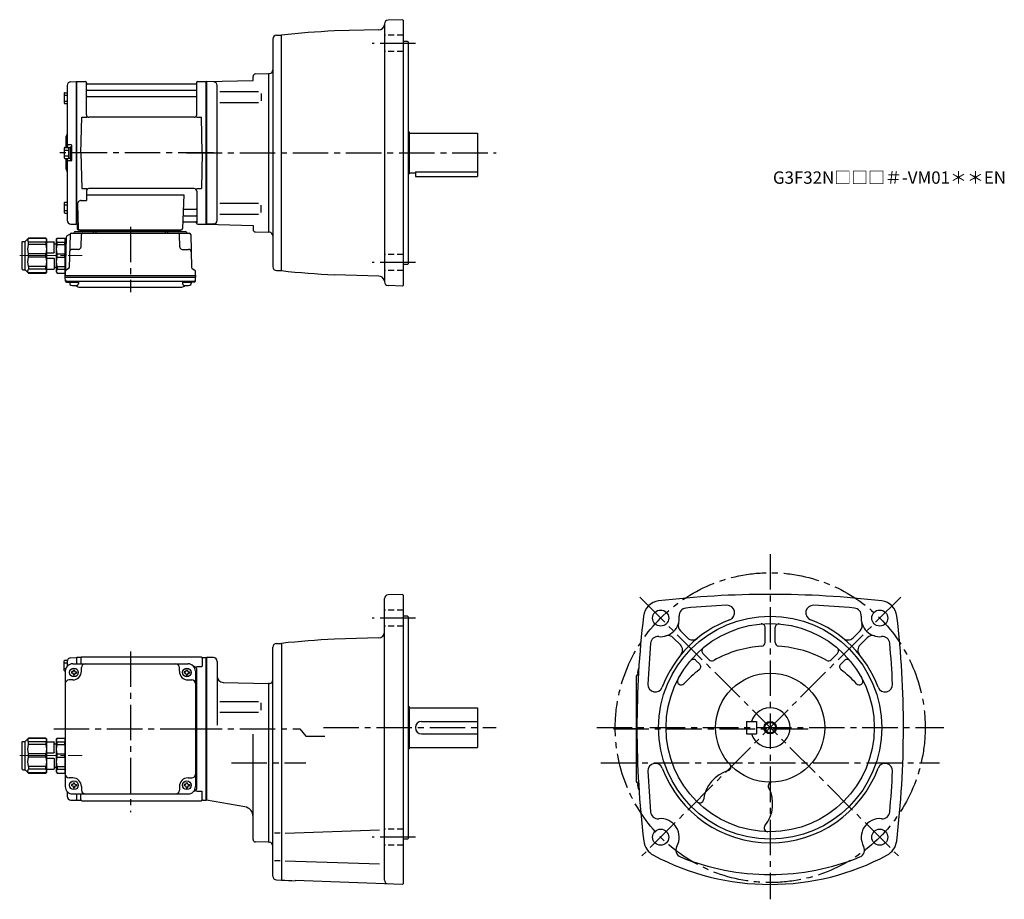
# Model space of a CAD drawing. Extents: x 189 to 983, y 54 to 764.
import ezdxf

# ---------------------------------------------------------------- set-up
doc = ezdxf.new("R2010")
doc.units = 0
doc.header["$LTSCALE"] = 3
doc.header["$MEASUREMENT"] = 0
for name, pattern in [('HIDDEN2', [4.7625, 3.175, -1.5875]), ('sekkei(A2)', [14.2875, 9.525, -1.5875, 1.5875, -1.5875]), ('sekkei_H', [2.38125, 1.5875, -0.79375]), ('一点鎖線', [13, 10, -1, 1, -1])]:
    doc.linetypes.add(name, pattern=pattern)
doc.layers.get('0').update_dxf_attribs({"linetype": 'CONTINUOUS'})
for name, color, linetype in [('CENTER', 3, 'sekkei(A2)'), ('HIDS', 1, 'HIDDEN2'), ('HOJO', 4, 'CONTINUOUS')]:
    doc.layers.add(name, color=color, linetype=linetype)
doc.layers.add('TITLE', color=4, linetype='CONTINUOUS', plot=False)
doc.styles.get("Standard").update_dxf_attribs({"font": 'simplex.shx', "bigfont": 'extfont.shx'})

# ---------------------------------------------------------------- blocks, each defined once
blk = doc.blocks.new('C2BG1216キャプコン-GH用')
for p, q in [((0, 13.5), (0.35, 14.1)), ((0, -13.5), (0, 13.5)), ((6.65, 14.1), (0.35, 14.1)), ((6.65, 10.92), (0.35, 10.92)), ((0.35, 8.93), (0.35, 10.92)), ((6.65, 8.93), (0.35, 8.93)), ((7, 13.5), (6.65, 14.1)), ((6.65, 8.93), (6.65, 10.92)), ((7, -13.5), (7, 13.5)), ((9, 9.4), (7, 9.4)), ((9, 2.5), (9, 10.75)), ((15.3, 11.05), (9.3, 11.05)), ((15.3, 13.5), (15.65, 14.1)), ((15.3, 13.5), (15.3, -13.5)), ((29.65, 14.1), (15.65, 14.1)), ((15.65, 14.1), (15.65, 14.03)), ((15.65, 14.03), (29.65, 14.03)), ((15.65, 10.92), (29.65, 10.92)), ((15.65, 10.92), (15.65, 8.93)), ((15.65, 8.93), (29.65, 8.93)), ((32.3, 11.45), (29.65, 14.1)), ((29.65, 14.03), (29.65, 14.1)), ((29.65, 8.93), (29.65, 10.92)), ((32.3, -11.45), (32.3, 11.45)), ((34.2, 11.45), (32.3, 11.45)), ((34.7, -10.95), (34.7, 10.95)), ((0.35, -1.41), (0.35, 1.41)), ((6.65, 1.41), (0.35, 1.41)), ((6.65, -1.41), (6.65, 1.41)), ((15.3, 2.2), (9.3, 2.2)), ((15.65, -1.41), (15.65, 1.41)), ((15.65, 1.41), (29.65, 1.41)), ((29.65, -1.41), (29.65, 1.41)), ((6.65, -1.41), (0.35, -1.41)), ((9, -2.5), (9, -10.75)), ((15.3, -2.2), (9.3, -2.2)), ((15.65, -1.41), (29.65, -1.41)), ((0, -13.5), (0.35, -14.1)), ((6.65, -8.93), (0.35, -8.93)), ((0.35, -8.93), (0.35, -10.92)), ((6.65, -10.92), (0.35, -10.92)), ((6.65, -14.1), (0.35, -14.1)), ((6.65, -8.93), (6.65, -10.92)), ((7, -13.5), (6.65, -14.1)), ((9, -9.4), (7, -9.4)), ((15.3, -11.05), (9.3, -11.05)), ((15.3, -13.5), (15.65, -14.1)), ((15.65, -8.93), (29.65, -8.93)), ((15.65, -10.92), (15.65, -8.93)), ((15.65, -10.92), (29.65, -10.92)), ((15.65, -14.03), (29.65, -14.03)), ((15.65, -14.1), (15.65, -14.03)), ((29.65, -14.1), (15.65, -14.1)), ((29.65, -8.93), (29.65, -10.92)), ((32.3, -11.45), (29.65, -14.1)), ((29.65, -14.03), (29.65, -14.1)), ((34.2, -11.45), (32.3, -11.45))]:
    blk.add_line(p, q)
for centre, radius, start, end in [((3.83, 12.51), 3.83, 155.4551, 204.5449), ((20.58, 5.17), 20.58, 169.47134, 190.52866), ((3.17, 12.51), 3.83, 335.4551, 24.5449), ((-13.58, 5.17), 20.58, 349.47134, 10.52866), ((9.3, 10.75), 0.3, 90, 180), ((18.97, 12.47), 3.67, 154.91816, 205.08184), ((35.88, 5.17), 20.58, 169.47134, 190.52866), ((27.93, 12.47), 2.32, 317.85821, 42.14179), ((18.17, 5.17), 12.08, 341.86526, 18.13474), ((34.2, 10.95), 0.5, 0, 90), ((9.3, 2.5), 0.3, 180, 270), ((20.58, -5.17), 20.58, 169.47134, 190.52866), ((-13.58, -5.17), 20.58, 349.47134, 10.52866), ((9.3, -2.5), 0.3, 90, 180), ((35.88, -5.17), 20.58, 169.47134, 190.52866), ((18.17, -5.17), 12.08, 341.86526, 18.13474), ((3.83, -12.51), 3.83, 155.4551, 204.5449), ((3.17, -12.51), 3.83, 335.4551, 24.5449), ((9.3, -10.75), 0.3, 180, 270), ((18.97, -12.47), 3.67, 154.91816, 205.08184), ((27.93, -12.47), 2.32, 317.85821, 42.14179), ((34.2, -10.95), 0.5, 270, 0)]:
    blk.add_arc(centre, radius, start, end)
at = {"layer": 'CENTER', "linetype": '一点鎖線', "lineweight": 13}
blk.add_line((36.8, 0), (-13.6, 0), dxfattribs=at)
blk = doc.blocks.new('G301M1')
for p, q in [((-109.58, 57.38), (-105.2, 57.49)), ((-105.2, 57.49), (-105, 57.3)), ((-104.7, 57.5), (-105, 57.33)), ((-105, 57.33), (-105, 52.5)), ((-105, 57.3), (-105, 52.5)), ((-101.82, 57.5), (-104.7, 57.5)), ((-104.7, 52.5), (-104.7, 57.5)), ((-101.5, 57), (-101.5, 52.5)), ((-100.5, 58), (-4.5, 58)), ((-3.5, 57), (-3.5, 50.22)), ((-3.18, 57.5), (-0.3, 57.5)), ((-0.3, 57.5), (0, 57.33)), ((-0.3, -57.5), (-0.3, 57.5)), ((0, -57.33), (0, 57.33)), ((-114.8, 47.1), (-114.8, 54.9)), ((-114.8, 53.3), (-112.5, 53.3)), ((-114.8, 48.7), (-113.58, 48.7)), ((-114.3, 55.4), (-112.32, 55.4)), ((-112.5, 54.38), (-112.5, 50.47)), ((-108, 52.5), (-15, 52.5)), ((-101, 46.5), (-101, 49.5)), ((-22, 46.5), (-22, 49.5)), ((-10, 50.22), (-10.29, 50.22)), ((-8.15, 50.22), (-3.9, 50.22)), ((-8, -48.22), (-8, 48.22)), ((-114.3, 46.6), (-114, 46.6)), ((-114, 46.5), (-114, -46.5)), ((-109.1, 46), (-109.1, 45)), ((-108.5, 46), (-109.1, 46)), ((-108.5, 45), (-109.1, 45)), ((-107.5, 47.6), (-106.5, 47.6)), ((-107.5, 47), (-107.5, 47.6)), ((-107.5, 44), (-107.5, 43.4)), ((-107.5, 43.4), (-106.5, 43.4)), ((-106.5, 47), (-106.5, 47.6)), ((-106.5, 44), (-106.5, 43.4)), ((-105.5, 46), (-104.9, 46)), ((-105.5, 45), (-104.9, 45)), ((-104.9, 46), (-104.9, 45)), ((-18.1, 46), (-18.1, 45)), ((-17.5, 46), (-18.1, 46)), ((-17.5, 45), (-18.1, 45)), ((-16.5, 47.6), (-15.5, 47.6)), ((-16.5, 47), (-16.5, 47.6)), ((-16.5, 44), (-16.5, 43.4)), ((-16.5, 43.4), (-15.5, 43.4)), ((-15.5, 47), (-15.5, 47.6)), ((-15.5, 44), (-15.5, 43.4)), ((-14.5, 46), (-13.9, 46)), ((-14.5, 45), (-13.9, 45)), ((-13.9, 46), (-13.9, 45)), ((-9, 46.5), (-9, -46.5)), ((-108, 39.5), (-111, 39.5)), ((-15, 39.5), (-12, 39.5)), ((-114, -7), (-114, -36)), ((-108, -39.5), (-111, -39.5)), ((-15, -39.5), (-12, -39.5)), ((-109.1, -45), (-109.1, -46)), ((-108.5, -45), (-109.1, -45)), ((-108.5, -46), (-109.1, -46)), ((-107.5, -43.4), (-106.5, -43.4)), ((-107.5, -44), (-107.5, -43.4)), ((-107.5, -47), (-107.5, -47.6)), ((-107.5, -47.6), (-106.5, -47.6)), ((-106.5, -44), (-106.5, -43.4)), ((-106.5, -47), (-106.5, -47.6)), ((-105.5, -45), (-104.9, -45)), ((-105.5, -46), (-104.9, -46)), ((-104.9, -45), (-104.9, -46)), ((-101, -46.5), (-101, -49.5)), ((-22, -46.5), (-22, -49.5)), ((-18.1, -45), (-18.1, -46)), ((-17.5, -45), (-18.1, -45)), ((-17.5, -46), (-18.1, -46)), ((-16.5, -43.4), (-15.5, -43.4)), ((-16.5, -44), (-16.5, -43.4)), ((-16.5, -47), (-16.5, -47.6)), ((-16.5, -47.6), (-15.5, -47.6)), ((-15.5, -44), (-15.5, -43.4)), ((-15.5, -47), (-15.5, -47.6)), ((-14.5, -45), (-13.9, -45)), ((-14.5, -46), (-13.9, -46)), ((-13.9, -45), (-13.9, -46)), ((-112.5, -50.47), (-112.5, -54.38)), ((-108, -52.5), (-15, -52.5)), ((-105, -52.5), (-105, -57.3)), ((-105, -52.5), (-105, -57.33)), ((-104.7, -57.5), (-104.7, -52.5)), ((-101.5, -57), (-101.5, -52.5)), ((-10, -50.22), (-10.29, -50.22)), ((-8.15, -50.22), (-3.9, -50.22)), ((-3.5, -57), (-3.5, -50.22)), ((-109.58, -57.38), (-105.2, -57.49)), ((-105, -57.3), (-105.2, -57.49)), ((-104.7, -57.5), (-105, -57.33)), ((-104.7, -57.5), (-101.82, -57.5)), ((-100.5, -58), (-4.5, -58)), ((-3.18, -57.5), (-0.3, -57.5)), ((-0.3, -57.5), (0, -57.33))]:
    blk.add_line(p, q)
for centre in [(-107, 45.5), (-16, 45.5), (-107, -45.5), (-16, -45.5)]:
    blk.add_circle(centre, 3.5)
for centre, radius, start, end in [((-109.5, 54.38), 3, 91.5, 180), ((-101.82, 58.5), 1, 270, 311.40962), ((-100.5, 57), 1, 90, 180), ((-4.5, 57), 1, 0, 90), ((-3.18, 58.5), 1, 228.59038, 270), ((-114.3, 54.9), 0.5, 90, 180), ((-108, 46.5), 6, 90, 180), ((-98, 49.5), 3, 90, 180), ((-25, 49.5), 3, 0, 90), ((-15, 46.5), 6, 0, 90), ((-10, 48.22), 2, 0, 90), ((-114.3, 47.1), 0.5, 180, 270), ((-108.5, 47), 1, 270, 0), ((-108.5, 44), 1, 0, 90), ((-108, 46.5), 7, 270, 0), ((-105.5, 47), 1, 180, 270), ((-105.5, 44), 1, 90, 180), ((-15, 46.5), 7, 180, 270), ((-17.5, 47), 1, 270, 0), ((-17.5, 44), 1, 0, 90), ((-14.5, 47), 1, 180, 270), ((-14.5, 44), 1, 90, 180), ((-111, 36.5), 3, 90, 180), ((-12, 36.5), 3, 0, 90), ((-9, 32.88), 1, 270, 0), ((-9, 22.41), 1, 0, 90), ((-9, -22.41), 1, 270, 0), ((-111, -36.5), 3, 180, 270), ((-108, -46.5), 7, 0, 90), ((-15, -46.5), 7, 90, 180), ((-12, -36.5), 3, 270, 0), ((-9, -32.88), 1, 0, 90), ((-108, -46.5), 6, 180, 270), ((-108.5, -44), 1, 270, 0), ((-108.5, -47), 1, 0, 90), ((-105.5, -44), 1, 180, 270), ((-105.5, -47), 1, 90, 180), ((-17.5, -44), 1, 270, 0), ((-17.5, -47), 1, 0, 90), ((-14.5, -44), 1, 180, 270), ((-14.5, -47), 1, 90, 180), ((-15, -46.5), 6, 270, 0), ((-109.5, -54.38), 3, 180, 268.5), ((-98, -49.5), 3, 180, 270), ((-25, -49.5), 3, 270, 0), ((-10, -48.22), 2, 270, 0), ((-101.82, -58.5), 1, 48.59038, 90), ((-100.5, -57), 1, 180, 270), ((-4.5, -57), 1, 270, 0), ((-3.18, -58.5), 1, 90, 131.40962)]:
    blk.add_arc(centre, radius, start, end)
at = {"layer": 'CENTER'}
for p, q in [((-61.5, 62.37), (-61.5, -67.08)), ((-123.29, 0), (5.5, 0))]:
    blk.add_line(p, q, dxfattribs=at)
at = {"xscale": -1}
blk.add_blockref('C2BG1216キャプコン-GH用', (-114, -21.5), dxfattribs=at)
blk = doc.blocks.new('C2BG1216キャプコン-F用')
for p, q in [((-0.76, 12.65), (0, 12.65)), ((0, 13.5), (0.35, 14.1)), ((0, -13.5), (0, 13.5)), ((6.65, 14.1), (0.35, 14.1)), ((6.65, 10.92), (0.35, 10.92)), ((0.35, 8.93), (0.35, 10.92)), ((6.65, 8.93), (0.35, 8.93)), ((7, 13.5), (6.65, 14.1)), ((6.65, 8.93), (6.65, 10.92)), ((7, -13.5), (7, 13.5)), ((9, 9.4), (7, 9.4)), ((9, 2.5), (9, 10.75)), ((15.3, 11.05), (9.3, 11.05)), ((15.3, 13.5), (15.65, 14.1)), ((15.3, 13.5), (15.3, -13.5)), ((29.65, 14.1), (15.65, 14.1)), ((15.65, 14.1), (15.65, 14.03)), ((15.65, 14.03), (29.65, 14.03)), ((15.65, 10.92), (29.65, 10.92)), ((15.65, 10.92), (15.65, 8.93)), ((15.65, 8.93), (29.65, 8.93)), ((32.3, 11.45), (29.65, 14.1)), ((29.65, 14.03), (29.65, 14.1)), ((29.65, 8.93), (29.65, 10.92)), ((32.3, -11.45), (32.3, 11.45)), ((34.2, 11.45), (32.3, 11.45)), ((34.7, -10.95), (34.7, 10.95)), ((0.35, -1.41), (0.35, 1.41)), ((6.65, 1.41), (0.35, 1.41)), ((6.65, -1.41), (6.65, 1.41)), ((15.3, 2.2), (9.3, 2.2)), ((15.65, -1.41), (15.65, 1.41)), ((15.65, 1.41), (29.65, 1.41)), ((29.65, -1.41), (29.65, 1.41)), ((6.65, -1.41), (0.35, -1.41)), ((9, -2.5), (9, -10.75)), ((15.3, -2.2), (9.3, -2.2)), ((15.65, -1.41), (29.65, -1.41)), ((0, -13.5), (0.35, -14.1)), ((6.65, -8.93), (0.35, -8.93)), ((0.35, -8.93), (0.35, -10.92)), ((6.65, -10.92), (0.35, -10.92)), ((6.65, -14.1), (0.35, -14.1)), ((6.65, -8.93), (6.65, -10.92)), ((7, -13.5), (6.65, -14.1)), ((9, -9.4), (7, -9.4)), ((15.3, -11.05), (9.3, -11.05)), ((15.3, -13.5), (15.65, -14.1)), ((15.65, -8.93), (29.65, -8.93)), ((15.65, -10.92), (15.65, -8.93)), ((15.65, -10.92), (29.65, -10.92)), ((15.65, -14.03), (29.65, -14.03)), ((15.65, -14.1), (15.65, -14.03)), ((29.65, -14.1), (15.65, -14.1)), ((29.65, -8.93), (29.65, -10.92)), ((32.3, -11.45), (29.65, -14.1)), ((29.65, -14.03), (29.65, -14.1)), ((34.2, -11.45), (32.3, -11.45))]:
    blk.add_line(p, q)
for centre, radius, start, end in [((3.83, 12.51), 3.83, 155.4551, 204.5449), ((20.58, 5.17), 20.58, 169.47134, 190.52866), ((3.17, 12.51), 3.83, 335.4551, 24.5449), ((-13.58, 5.17), 20.58, 349.47134, 10.52866), ((9.3, 10.75), 0.3, 90, 180), ((18.97, 12.47), 3.67, 154.91816, 205.08184), ((35.88, 5.17), 20.58, 169.47134, 190.52866), ((27.93, 12.47), 2.32, 317.85821, 42.14179), ((18.17, 5.17), 12.08, 341.86526, 18.13474), ((34.2, 10.95), 0.5, 0, 90), ((9.3, 2.5), 0.3, 180, 270), ((20.58, -5.17), 20.58, 169.47134, 190.52866), ((-13.58, -5.17), 20.58, 349.47134, 10.52866), ((9.3, -2.5), 0.3, 90, 180), ((35.88, -5.17), 20.58, 169.47134, 190.52866), ((18.17, -5.17), 12.08, 341.86526, 18.13474), ((3.83, -12.51), 3.83, 155.4551, 204.5449), ((3.17, -12.51), 3.83, 335.4551, 24.5449), ((9.3, -10.75), 0.3, 180, 270), ((18.97, -12.47), 3.67, 154.91816, 205.08184), ((27.93, -12.47), 2.32, 317.85821, 42.14179), ((34.2, -10.95), 0.5, 270, 0)]:
    blk.add_arc(centre, radius, start, end)
at = {"layer": 'CENTER', "linetype": '一点鎖線', "lineweight": 13}
blk.add_line((36.8, 0), (-13.6, 0), dxfattribs=at)
blk = doc.blocks.new('C2BG1216キャプコン-F_ABOX用')
blk.add_blockref('C2BG1216キャプコン-F用', (0, 0))
blk = doc.blocks.new('G301M2')
for p, q in [((-109.58, 57.38), (-105.2, 57.49)), ((-105.2, 57.49), (-105, 57.3)), ((-104.7, 57.5), (-105, 57.33)), ((-105, -57.33), (-105, 57.33)), ((-105, 57.3), (-105, -57.3)), ((-104.7, 57.5), (-97.84, 57.5)), ((-104.7, -57.5), (-104.7, 57.5)), ((-97, 30.75), (-97, 56.74)), ((-96.85, 56.67), (-96.72, 55.91)), ((-8.15, 56.67), (-8.28, 55.91)), ((-8, 30.75), (-8, 56.74)), ((-7.16, 57.5), (-0.3, 57.5)), ((-0.3, 57.5), (0, 57.33)), ((-0.3, -57.5), (-0.3, 57.5)), ((0, 57.33), (0, -57.33)), ((-114.8, 48.07), (-114.8, 40.27)), ((-114.3, 48.57), (-112.5, 48.57)), ((-112.5, 54.38), (-112.5, 4.4)), ((-96.5, 50.67), (-8.5, 50.67)), ((-8.77, 55.5), (-96.23, 55.5)), ((-114.8, 46.47), (-112.5, 46.47)), ((-114.8, 41.87), (-112.5, 41.87)), ((-114.3, 39.77), (-112.5, 39.77)), ((-96.5, 45.43), (-8.5, 45.43)), ((-101.5, 0), (-100.75, 28.75)), ((-100.75, 28.75), (-96.72, 28.75)), ((-10, 28.75), (-95, 28.75)), ((-8.28, 28.75), (-4.25, 28.75)), ((-3.5, 0), (-4.25, 28.75)), ((-113.5, 12.68), (-113.5, 4.4)), ((-114.8, 3.9), (-114.8, -3.9)), ((-114.8, 2.3), (-111.3, 2.3)), ((-114.3, 4.4), (-111.8, 4.4)), ((-109.3, 6.5), (-111.5, 6.5)), ((-111.3, 4.25), (-111.3, -4.25)), ((-111.3, 4.25), (-110, 4.25)), ((-110, 5), (-110, -5)), ((-110, 5), (-109, 5)), ((-110, 4.25), (-110, -4.25)), ((-109, 6.2), (-109, -6.2)), ((-109, 5), (-109, -5)), ((-101.5, 0), (-100.75, -28.75)), ((-3.5, 0), (-4.25, -28.75)), ((-114.8, -2.3), (-111.3, -2.3)), ((-114.3, -4.4), (-111.8, -4.4)), ((-113.5, -4.4), (-113.5, -12.66)), ((-112.5, -4.4), (-112.5, -54.38)), ((-109.3, -6.5), (-111.5, -6.5)), ((-111.3, -4.25), (-110, -4.25)), ((-110, -5), (-109, -5)), ((-100.75, -28.75), (-96.72, -28.75)), ((-97, -30.75), (-97, -38.37)), ((-10, -28.75), (-95, -28.75)), ((-8.28, -28.75), (-4.25, -28.75)), ((-8, -30.75), (-8, -56.74)), ((-101.22, -38.37), (-97, -38.37)), ((-97, -33.79), (-18.51, -33.79)), ((-18.51, -33.79), (-19.47, -61.03)), ((-114.8, -40.27), (-114.8, -48.07)), ((-114.8, -41.87), (-112.5, -41.87)), ((-114.8, -46.47), (-112.5, -46.47)), ((-114.3, -39.77), (-112.5, -39.77)), ((-104.22, -41.47), (-103.53, -61.03)), ((-17.89, -45.43), (-8.5, -45.43)), ((-114.3, -48.57), (-112.5, -48.57)), ((-18.31, -55.5), (-8.77, -55.5)), ((-18.14, -50.67), (-8.5, -50.67)), ((-109.58, -57.38), (-105.2, -57.49)), ((-106.03, -63.5), (-16.97, -63.5)), ((-105, -57.3), (-105.2, -57.49)), ((-104.7, -57.5), (-105, -57.33)), ((-103.66, -57.5), (-104.7, -57.5)), ((-104.5, -57.5), (-104.5, -61)), ((-103.5, -62), (-20.47, -62)), ((-20.47, -63.5), (-102.53, -63.5)), ((-101.29, -62), (-101.32, -63.01)), ((-92.71, -62), (-92.68, -63.01)), ((-91.5, -63.5), (-91.5, -64.8)), ((-89.5, -63.5), (-89.5, -64.8)), ((-33.5, -63.5), (-33.5, -64.8)), ((-31.5, -63.5), (-31.5, -64.8)), ((-30.29, -62), (-30.32, -63.01)), ((-21.71, -62), (-21.68, -63.01)), ((-8.15, -56.67), (-8.28, -55.91)), ((-7.16, -57.5), (-0.3, -57.5)), ((-0.3, -57.5), (0, -57.33)), ((-113.19, -67.86), (-114, -98.8)), ((-112.69, -67.02), (-110.38, -65.69)), ((-110.14, -65.77), (-110.83, -92.48)), ((-109.14, -64.8), (-13.86, -64.8)), ((-101.33, -75.85), (-101.06, -65.77)), ((-21.67, -75.85), (-21.94, -65.77)), ((-12.86, -65.77), (-12.17, -92.48)), ((-103.33, -77.8), (-108.5, -77.8)), ((-19.67, -77.8), (-14.5, -77.8)), ((-111.33, -93.32), (-113.41, -94.52)), ((-11.67, -93.32), (-9.59, -94.52)), ((-114, -98.8), (-113.91, -95.36)), ((-114, -100.3), (-114, -98.8)), ((-114, -98.8), (-9, -98.8)), ((-113.93, -103.43), (-114, -100.3)), ((-114, -100.3), (-9, -100.3)), ((-9, -98.8), (-9.09, -95.36)), ((-9.07, -103.43), (-9, -100.3)), ((-9, -98.8), (-9, -100.3)), ((-112.95, -103.4), (-10.05, -103.4)), ((-112.93, -104.4), (-110.48, -104.4)), ((-110.48, -103.4), (-110.48, -105.38)), ((-110.48, -104.4), (-103.48, -104.4)), ((-103.48, -103.4), (-103.48, -105.38)), ((-103.07, -108.2), (-19.93, -108.2)), ((-19.52, -103.4), (-19.52, -105.38)), ((-19.52, -104.4), (-12.52, -104.4)), ((-12.52, -103.4), (-12.52, -105.38)), ((-10.07, -104.4), (-12.52, -104.4))]:
    blk.add_line(p, q)
for centre, radius, start, end in [((-109.5, 54.38), 3, 91.5, 180), ((-97.84, 56.5), 1, 10, 90), ((-96.23, 56), 0.5, 190, 270), ((-8.77, 56), 0.5, 270, 350), ((-7.16, 56.5), 1, 90, 170), ((-114.3, 48.07), 0.5, 90, 180), ((-96.5, 51.17), 0.5, 180, 270), ((-8.5, 51.17), 0.5, 270, 360), ((-114.3, 40.27), 0.5, 180, 270), ((-96.5, 44.93), 0.5, 90, 180), ((-8.5, 44.93), 0.5, 360, 90), ((-95, 30.75), 2, 180, 270), ((-10, 30.75), 2, 270, 360), ((-111.5, 12.68), 2, 138.59038, 180), ((-114.5, 15.33), 2, 318.59038, 0), ((-114.3, 3.9), 0.5, 90, 180), ((-111.5, 7.5), 1, 180, 270), ((-111.8, 3.9), 0.5, 0, 90), ((-109.3, 6.2), 0.3, 360, 90), ((-114.3, -3.9), 0.5, 180, 270), ((-111.5, -7.5), 1, 90, 180), ((-111.8, -3.9), 0.5, 270, 0), ((-109.3, -6.2), 0.3, 270, 0), ((-111.5, -12.66), 2, 180, 221.40962), ((-114.5, -15.3), 2, 0, 41.40962), ((-95, -30.75), 2, 90, 180), ((-10, -30.75), 2, 0, 90), ((-101.22, -41.37), 3, 90, 182), ((-114.3, -40.27), 0.5, 90, 180), ((-17.89, -44.43), 1, 178, 270), ((-8.5, -44.93), 0.5, 270, 0), ((-114.3, -48.07), 0.5, 180, 270), ((-109.5, -54.38), 3, 180, 268.5), ((-18.31, -56.5), 1, 90, 178), ((-18.14, -51.67), 1, 90, 178), ((-8.77, -56), 0.5, 10, 90), ((-8.5, -51.17), 0.5, 0, 90), ((-106.03, -64.5), 1, 90, 159.5127), ((-103.5, -61), 1, 180, 270), ((-102.53, -61), 1, 182, 270), ((-101.82, -63), 0.5, 270, 358.5), ((-92.18, -63), 0.5, 181.5, 270), ((-30.82, -63), 0.5, 270, 358.5), ((-21.18, -63), 0.5, 181.5, 270), ((-20.47, -61), 1, 270, 358), ((-16.97, -64.5), 1, 20.4873, 90), ((-7.16, -56.5), 1, 190, 270), ((-112.19, -67.89), 1, 120, 178.5), ((-110.88, -64.82), 1, 300, 318.74476), ((-109.14, -65.8), 1, 90, 178.5), ((-110.88, -64.82), 1, 318.69112, 330.64001), ((-107.9, -63.8), 1, 270, 339.5127), ((-100.06, -65.8), 1, 90, 178.5), ((-22.94, -65.8), 1, 1.5, 90), ((-15.1, -63.8), 1, 200.4873, 270), ((-13.86, -65.8), 1, 1.5, 90), ((-108.5, -79.8), 2, 90, 178.5), ((-103.33, -75.8), 2, 270, 358.5), ((-19.67, -75.8), 2, 181.5, 270), ((-14.5, -79.8), 2, 1.5, 90), ((-112.91, -95.39), 1, 120, 178.5), ((-111.83, -92.46), 1, 300, 358.5), ((-11.17, -92.46), 1, 181.5, 240), ((-10.09, -95.39), 1, 1.5, 60), ((-112.95, -102.4), 1, 181.32991, 270), ((-10.05, -102.4), 1, 270, 358.67009), ((-112.93, -103.4), 1, 181.5, 270), ((-109.18, -105.38), 1.3, 180, 253.39842), ((-106.98, -98), 9, 253.39848, 286.60101), ((-103.07, -105.2), 3, 214.18935, 270), ((-104.78, -105.38), 1.3, 286.6009, 0), ((-19.93, -105.2), 3, 270, 325.81065), ((-18.22, -105.38), 1.3, 180, 253.39842), ((-16.02, -98), 9, 253.39848, 286.60101), ((-13.82, -105.38), 1.3, 286.6009, 0), ((-10.07, -103.4), 1, 270, 358.5)]:
    blk.add_arc(centre, radius, start, end)
at = {"layer": 'CENTER'}
for p, q in [((5.5, 0), (-119.5, 0)), ((-61.5, -59.67), (-61.5, -112.39))]:
    blk.add_line(p, q, dxfattribs=at)
at = {"xscale": -1, "rotation": 360}
blk.add_blockref('C2BG1216キャプコン-F_ABOX用', (-114, -82.8), dxfattribs=at)

msp = doc.modelspace()

# ---------------------------------------------------------------- linework, layer by layer
for p, q in [((497.55, 763.98), (485.95, 763.58)), ((497.55, 763.98), (498.05, 763.5)), ((498.05, 763.5), (498.05, 549.5)), ((478.41, 755.87), (442.74, 754.93)), ((483.05, 760.58), (483.05, 552.42)), ((393.05, 748.39), (393.05, 564.61)), ((395.97, 751.39), (400.05, 751.5)), ((400.05, 561.5), (400.05, 751.5)), ((501.55, 746.5), (498.05, 746.5)), ((501.55, 746.5), (502.05, 746)), ((502.05, 746), (502.05, 567)), ((339.55, 714), (377.05, 714.98)), ((377.05, 714.98), (377.05, 718.22)), ((377.05, 717.92), (377.05, 718.22)), ((379, 720.22), (389.55, 720.5)), ((389.55, 720.5), (390.15, 720.52)), ((389.55, 720.5), (389.55, 592.5)), ((389.55, 720.5), (389.55, 592.5)), ((345.13, 713.85), (339.55, 714)), ((339.55, 714), (339.55, 599)), ((339.55, 713.83), (339.55, 599.17)), ((348.05, 602.15), (348.05, 710.87)), ((350.14, 705.97), (381.41, 705.97)), ((383.55, 704.47), (383.55, 698.57)), ((350.14, 697.07), (381.41, 697.07)), ((502.05, 673.5), (503.05, 673.5)), ((503.05, 673.5), (503.05, 639.5)), ((503.05, 672.5), (558.05, 672.5)), ((558.05, 672.5), (558.05, 637.5)), ((502.05, 639.5), (503.05, 639.5)), ((503.05, 640.5), (508.05, 640.5)), ((508.05, 641.3), (508.05, 637.5)), ((508.05, 641.3), (558.05, 641.3)), ((508.05, 637.5), (558.05, 637.5)), ((350.14, 615.93), (381.41, 615.93)), ((383.55, 608.53), (383.55, 614.43)), ((350.14, 607.03), (381.41, 607.03)), ((345.13, 599.15), (339.55, 599)), ((339.55, 599), (377.05, 598.02)), ((377.05, 598.02), (377.05, 594.77)), ((379, 592.78), (389.55, 592.5)), ((390.15, 592.48), (389.55, 592.5)), ((501.55, 566.5), (498.05, 566.5)), ((501.55, 566.5), (502.05, 567)), ((395.97, 561.61), (400.05, 561.5)), ((478.41, 557.13), (442.74, 558.07)), ((497.55, 549.02), (485.95, 549.42)), ((497.55, 549.02), (498.05, 549.5)), ((483.05, 69.72), (483.05, 296.88)), ((497.55, 300.28), (485.95, 299.88)), ((497.55, 300.28), (498.05, 299.8)), ((498.05, 299.8), (498.05, 66.8)), ((501.55, 282.8), (498.05, 282.8)), ((501.55, 282.8), (502.05, 282.3)), ((502.05, 282.3), (502.05, 103.3)), ((721.75, 270.96), (727.43, 265.27)), ((790.25, 261.55), (790.25, 273.5)), ((798.25, 261.55), (798.25, 273.5)), ((866.75, 270.96), (861.07, 265.27)), ((478.18, 265.16), (442.74, 264.23)), ((716.09, 265.3), (721.78, 259.62)), ((872.41, 265.3), (866.72, 259.62)), ((393.05, 72.91), (393.05, 257.69)), ((395.97, 260.69), (400.05, 260.8)), ((400.05, 260.8), (400.05, 69.8)), ((345.05, 249.3), (339.55, 249.3)), ((339.55, 249.3), (339.55, 134.3)), ((339.55, 134.47), (339.55, 249.13)), ((348.05, 246.3), (348.05, 194.74)), ((734.36, 247.03), (737.36, 244.03)), ((740.02, 252.69), (745.11, 247.59)), ((848.48, 252.69), (843.39, 247.59)), ((854.14, 247.03), (851.14, 244.03)), ((686.05, 233.37), (686.05, 150.23)), ((352.92, 229.26), (389.55, 228.3)), ((390.16, 228.32), (389.55, 228.3)), ((389.55, 228.3), (389.55, 100.3)), ((350.14, 213.76), (381.41, 213.76)), ((383.55, 206.81), (383.55, 212.71)), ((502.05, 209.8), (503.05, 209.8)), ((503.05, 209.8), (503.05, 175.8)), ((503.05, 208.8), (558.05, 208.8)), ((558.05, 208.8), (558.05, 176.8)), ((350.14, 205.31), (381.41, 205.31)), ((513.05, 197.8), (558.05, 197.8)), ((775.25, 197.8), (783.25, 197.8)), ((775.25, 197.8), (775.25, 187.8)), ((783.25, 197.8), (783.25, 187.8)), ((377.05, 102.58), (377.05, 187.61)), ((513.05, 187.8), (558.05, 187.8)), ((775.25, 187.8), (783.25, 187.8)), ((502.05, 175.8), (503.05, 175.8)), ((503.05, 176.8), (558.05, 176.8)), ((370.42, 128.93), (339.55, 134.3)), ((398.78, 107.62), (394.2, 107.62)), ((402.87, 107.62), (479.07, 110.28)), ((501.55, 102.8), (502.05, 103.3)), ((390.13, 100.28), (379, 100.58)), ((389.55, 100.3), (390.05, 100.28)), ((501.55, 102.8), (498.05, 102.8)), ((398.78, 85.47), (394.2, 85.47)), ((402.87, 85.47), (479.07, 82.81)), ((395.97, 69.91), (400.05, 69.8)), ((497.55, 66.32), (411.01, 69.34)), ((497.55, 66.32), (498.05, 66.8))]:
    msp.add_line(p, q)
for centre, radius in [((705.86, 281.19), 6.5), ((882.64, 281.19), 6.5), ((794.25, 192.8), 90), ((794.25, 192.8), 84), ((794.25, 192.8), 44), ((794.25, 192.8), 4.35), ((705.86, 104.41), 6.5), ((882.64, 104.41), 6.5)]:
    msp.add_circle(centre, radius)
for centre, radius, start, end in [((486.05, 760.58), 3, 92.00223, 180), ((483.05, -14.01), 770, 93.00113, 96.18809), ((478.28, 760.86), 5, 271.50079, 347.71381), ((396.05, 748.39), 3, 91.5, 180), ((390.05, 723.52), 3, 271.99387, 0), ((379.05, 718.22), 2, 91.49992, 180), ((345.05, 710.85), 3, 0, 88.49998), ((345.05, 602.15), 3, 271.50002, 0), ((379.05, 594.77), 2, 180, 268.50009), ((390.05, 589.48), 3, 0, 88.00011), ((396.05, 564.61), 3, 180, 268.5), ((483.05, 1327.01), 770, 263.81191, 266.99887), ((478.28, 552.14), 5, 17.40349, 88.49958), ((486.05, 552.42), 3, 180, 267.99777), ((486.05, 296.88), 3, 92, 180), ((705.93, 281.12), 14, 97.15169, 173.29069), ((794.25, -469.7), 770, 90, 96.71645), ((794.25, -469.7), 770, 83.28355, 90), ((882.57, 281.12), 14, 6.7093, 82.84831), ((726.76, 283.28), 6, 94.13142, 185.7193), ((794.25, -469.7), 762, 92.63464, 95.12226), ((759.5, 285.5), 6, 290.54623, 92.63489), ((829, 285.5), 6, 87.36511, 249.4538), ((794.25, -469.7), 762, 84.87774, 87.36536), ((861.74, 283.28), 6, 354.2807, 85.86858), ((1456.75, 192.8), 770, 173.29089, 186.8221), ((705.86, 281.19), 15, 264.28064, 5.71924), ((794.25, 192.8), 93, 110.5492, 159.4511), ((794.25, 192.8), 93, 20.54903, 69.45063), ((882.64, 281.19), 15, 174.28081, 275.71939), ((131.75, 192.8), 770, 353.1779, 6.70911), ((478.05, 270.16), 5, 271.50128, 0), ((725.99, 275.2), 6, 163.43671, 225.0002), ((787.25, 273.5), 3, 0, 94.96397), ((801.25, 273.5), 3, 85.03603, 180), ((862.51, 275.2), 6, 314.99985, 16.56329), ((483.05, -504.71), 770, 93.00113, 96.18809), ((703.77, 260.29), 6, 84.2803, 174.87849), ((711.85, 261.06), 6, 45.00098, 106.5603), ((731.68, 269.52), 6, 225.0004, 309.19879), ((856.82, 269.52), 6, 230.80119, 314.99963), ((876.65, 261.06), 6, 73.43965, 134.99899), ((884.73, 260.29), 6, 5.12152, 95.7197), ((396.05, 257.69), 3, 91.50001, 180), ((1456.75, 192.8), 762, 174.87801, 177.3656), ((717.53, 255.37), 6, 320.79498, 45.00037), ((742.14, 254.81), 3, 130.04829, 225.0012), ((794.25, 164.3), 94.5, 94.1175, 118.83), ((787.25, 261.55), 3, 274.11853, 0), ((801.25, 261.55), 3, 180, 265.8815), ((794.25, 164.3), 94.5, 61.17004, 85.8825), ((846.36, 254.81), 3, 314.99881, 49.95169), ((870.97, 255.37), 6, 134.9996, 219.205), ((131.75, 192.8), 762, 2.63456, 5.12196), ((345.05, 246.3), 3, 0, 90), ((732.24, 244.91), 3, 45.00078, 139.96249), ((747.23, 249.71), 3, 225, 298.83029), ((841.26, 249.71), 3, 241.1697, 315.00005), ((856.26, 244.91), 3, 40.03746, 134.99921), ((696.25, 237.28), 9, 163.39848, 196.60101), ((688.87, 239.48), 1.3, 119.22655, 163.39842), ((794.25, 164.3), 94.5, 127.2478, 137.4596), ((735.24, 241.91), 3, 307.24811, 44.99995), ((853.26, 241.91), 3, 135, 232.75191), ((794.25, 164.3), 94.5, 42.54041, 52.75224), ((353.05, 234.26), 5, 180, 268.49979), ((390.05, 231.32), 3, 272.00001, 0), ((689.05, 233.37), 3, 124.18935, 180), ((688.87, 235.08), 1.3, 196.6009, 219.43304), ((722.41, 230.22), 3, 152.48981, 317.45959), ((866.09, 230.22), 3, 222.5404, 27.51021), ((701.55, 227.55), 6, 177.3658, 339.44791), ((886.95, 227.55), 6, 200.5495, 2.63479), ((794.25, 192.8), 16, 198.21001, 161.78999), ((513.05, 192.8), 5, 90, 270), ((701.55, 158.05), 6, 20.54613, 182.63451), ((794.25, 192.8), 93, 200.5493, 339.4509), ((759.58, 161.06), 3, 286.23401, 42.46988), ((886.95, 158.05), 6, 357.36551, 159.4512), ((1456.75, 192.8), 762, 182.6346, 185.1221), ((768.25, 131.3), 28, 106.2356, 173.0928), ((131.75, 192.8), 762, 354.8779, 357.36539), ((689.05, 150.23), 3, 180, 235.81065), ((696.25, 146.32), 9, 163.39848, 196.60101), ((688.87, 148.52), 1.3, 133.81144, 163.39842), ((688.87, 144.12), 1.3, 196.6009, 247.21129), ((768.25, 131.3), 28, 321.07373, 27.93074), ((795.64, 145.82), 3, 91.68826, 207.931), ((369.05, 121.05), 8, 0, 80.13509), ((737.47, 135.03), 3, 225.5036, 353.09351), ((703.77, 125.31), 6, 185.1219, 275.71619), ((705.86, 104.41), 15, 330.36841, 95.71606), ((882.64, 104.41), 15, 84.28394, 209.63161), ((884.73, 125.31), 6, 264.28381, 354.87813), ((792.37, 111.82), 3, 141.0734, 268.67319), ((379.05, 102.58), 2, 180, 268.50061), ((390.05, 97.29), 3, 0, 88.50031), ((707.1, 103.12), 15, 186.8219, 241.8938), ((724.11, 94.03), 6, 150.36819, 247.84731), ((864.39, 94.03), 6, 292.15269, 29.63179), ((881.4, 103.12), 15, 298.1062, 353.1781), ((794.25, 266.3), 200, 241.8938, 270), ((794.25, 266.3), 192, 247.8474, 270), ((794.25, 266.3), 200, 270, 298.1062), ((794.25, 266.3), 192, 270, 292.15256), ((396.05, 72.91), 3, 180, 268.5), ((437.88, 838.87), 770, 267.18411, 268.00034), ((486.05, 69.72), 3, 180, 268.00034)]:
    msp.add_arc(centre, radius, start, end)
at = {"layer": 'CENTER'}
for p, q in [((508.05, 744.89), (473.05, 744.89)), ((323.42, 656.5), (573.05, 656.5)), ((508.05, 568.11), (473.05, 568.11)), ((794.25, 332.8), (794.25, 54.3)), ((899.54, 298.09), (688.23, 86.78)), ((688.96, 298.09), (900.27, 86.78)), ((508.05, 281.19), (473.05, 281.19)), ((433.8, 192.8), (573.05, 192.8)), ((654.25, 192.8), (934.25, 192.8)), ((667.75, 191.8), (828.48, 191.8)), ((686.75, 191.8), (673.06, 191.8)), ((359.65, 164.3), (419.73, 164.3)), ((657.54, 164.3), (930.96, 164.3)), ((508.05, 104.41), (473.05, 104.41))]:
    msp.add_line(p, q, dxfattribs=at)
msp.add_lwpolyline([(323.43, 191.8), (414.68, 191.8), (419.56, 186.05), (434.8, 186.05)], dxfattribs=at)
msp.add_circle((794.25, 192.8), 125, dxfattribs=at)
at = {"layer": 'HIDS', "linetype": 'sekkei_H'}
for p, q in [((498.05, 751.39), (483.05, 751.39)), ((498.05, 738.39), (483.05, 738.39)), ((498.05, 574.61), (483.05, 574.61)), ((498.05, 561.61), (483.05, 561.61)), ((498.05, 287.69), (483.05, 287.69)), ((498.05, 274.69), (483.05, 274.69)), ((498.05, 110.91), (483.05, 110.91)), ((498.05, 97.91), (483.05, 97.91))]:
    msp.add_line(p, q, dxfattribs=at)
at = {"layer": 'HOJO'}
msp.add_circle((794.25, 192.8), 5, dxfattribs=at)

# ---------------------------------------------------------------- block references
for name, p in [('G301M2', (339.55, 656.5)), ('G301M1', (339.55, 191.8))]:
    msp.add_blockref(name, p)

# ---------------------------------------------------------------- texts
at = {"layer": 'TITLE'}
msp.add_text('G3F32N□□□＃-VM01＊＊EN', height=10, dxfattribs=at).set_placement((796.44, 631.6))

doc.saveas('drawing.dxf')
